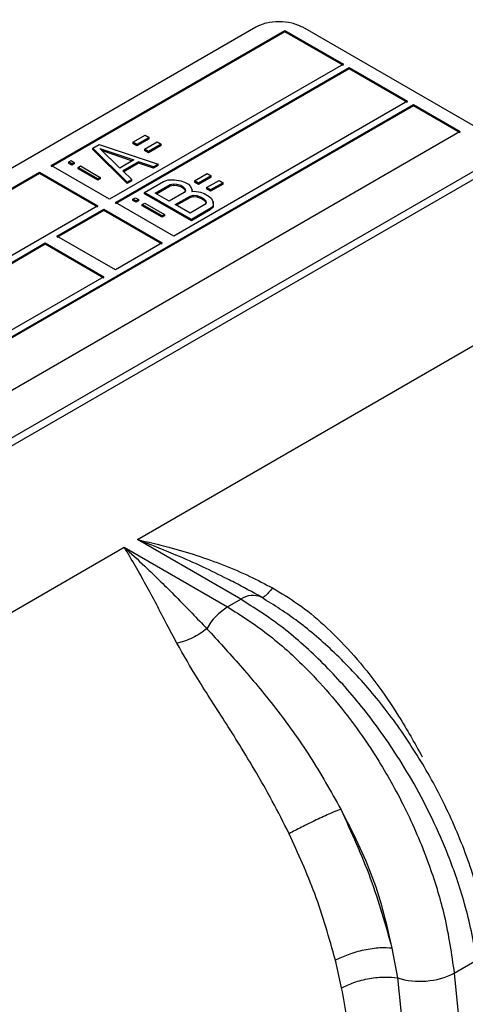
# Model space of a CAD drawing. Units: millimetres. Extents: x 0 to 420, y 0 to 297.
# Drawn here: x 319 to 322, y 203 to 209 of the extents above; entities that cross this region are included whole.
import ezdxf

# ---------------------------------------------------------------- set-up
doc = ezdxf.new("R2010")
doc.units = ezdxf.units.MM

msp = doc.modelspace()

# ---------------------------------------------------------------- linework, layer by layer
at = {"color": 7, "linetype": 'Continuous', "lineweight": 30}
for p, q in [((316.8014, 206.9065), (320.2662, 208.9067)), ((320.549, 208.9067), (321.6804, 208.2536)), ((319.0288, 208.0699), (320.443, 208.8863)), ((320.443, 208.8781), (319.0288, 208.0617)), ((320.443, 208.8863), (320.7965, 208.6822)), ((320.443, 208.8781), (320.443, 208.8863)), ((320.7965, 208.674), (320.443, 208.8781)), ((320.7965, 208.6822), (319.3823, 207.8658)), ((319.4177, 207.8454), (320.8319, 208.6618)), ((320.8319, 208.6618), (321.1854, 208.4577)), ((320.8319, 208.6536), (320.8319, 208.6618)), ((320.8319, 208.6536), (319.4177, 207.8372)), ((321.1854, 208.4495), (320.8319, 208.6536)), ((318.2156, 206.7024), (321.2208, 208.4373)), ((321.2208, 208.4291), (318.2156, 206.6942)), ((321.1854, 208.4577), (319.7712, 207.6413)), ((321.2208, 208.4373), (321.5036, 208.274)), ((321.2208, 208.4291), (321.2208, 208.4373)), ((321.5036, 208.2658), (321.2208, 208.4291)), ((321.5036, 208.274), (318.4984, 206.5391)), ((319.5221, 208.2096), (319.5975, 208.2532)), ((319.5975, 208.2532), (319.6216, 208.2393)), ((319.281, 208.1746), (319.3187, 208.1964)), ((319.3187, 208.1964), (319.6769, 208.0767)), ((319.5462, 208.1957), (319.5221, 208.2096)), ((319.5221, 208.2096), (319.5221, 208.2015)), ((319.5462, 208.1876), (319.5221, 208.2015)), ((319.6216, 208.2393), (319.5462, 208.1957)), ((319.6216, 208.2311), (319.5462, 208.1876)), ((319.5462, 208.1876), (319.5462, 208.1957)), ((319.5943, 208.1679), (319.6697, 208.2115)), ((319.6938, 208.1976), (319.6184, 208.154)), ((319.6938, 208.1894), (319.6184, 208.1459)), ((319.6216, 208.2311), (319.6216, 208.2393)), ((319.6697, 208.2115), (319.6938, 208.1976)), ((319.6938, 208.1894), (319.6938, 208.1976)), ((319.4884, 207.9678), (319.281, 208.1746)), ((319.281, 208.1665), (319.281, 208.1746)), ((319.4884, 207.9597), (319.281, 208.1665)), ((319.3239, 208.1716), (319.5288, 208.1023)), ((319.444, 208.0533), (319.3239, 208.1716)), ((319.3365, 208.1592), (319.5199, 208.0972)), ((319.6184, 208.154), (319.5943, 208.1679)), ((319.5943, 208.1679), (319.5943, 208.1598)), ((319.6184, 208.1459), (319.5943, 208.1598)), ((319.6184, 208.1459), (319.6184, 208.154)), ((321.6804, 208.0903), (318.2156, 206.0901)), ((319.3823, 207.8658), (319.0288, 208.0699)), ((319.1348, 208.0903), (319.1496, 208.0988)), ((319.1536, 208.0794), (319.1348, 208.0903)), ((319.1348, 208.0821), (319.1348, 208.0903)), ((319.1536, 208.0713), (319.1348, 208.0821)), ((319.1496, 208.0988), (319.1684, 208.0879)), ((319.1684, 208.0879), (319.1536, 208.0794)), ((319.1684, 208.0798), (319.1536, 208.0713)), ((319.1536, 208.0713), (319.1536, 208.0794)), ((319.1684, 208.0879), (319.1684, 208.0798)), ((319.1913, 208.0577), (319.206, 208.0662)), ((319.206, 208.0662), (319.3263, 207.9967)), ((319.5288, 208.1023), (319.444, 208.0533)), ((319.5576, 208.0912), (319.4633, 208.0367)), ((319.5576, 208.083), (319.4685, 208.0316)), ((319.6487, 208.0603), (319.5576, 208.0912)), ((319.5576, 208.083), (319.5576, 208.0912)), ((319.6487, 208.0522), (319.5576, 208.083)), ((319.6769, 208.0767), (319.6487, 208.0603)), ((319.6769, 208.0685), (319.6487, 208.0522)), ((319.6769, 208.0685), (319.6769, 208.0767)), ((317.4378, 207.1514), (318.9581, 208.0291)), ((318.9581, 208.0209), (317.4378, 207.1433)), ((321.6804, 208.0413), (318.2156, 206.0411)), ((318.9581, 208.0291), (319.3116, 207.825)), ((318.9581, 208.0209), (318.9581, 208.0291)), ((319.3116, 207.8168), (318.9581, 208.0209)), ((319.3116, 207.9882), (319.1913, 208.0577)), ((319.1913, 208.0496), (319.1913, 208.0577)), ((319.3116, 207.9801), (319.1913, 208.0496)), ((319.4633, 208.0367), (319.5167, 207.9842)), ((319.6487, 208.0522), (319.6487, 208.0603)), ((319.8969, 207.9769), (319.9723, 208.0205)), ((319.9963, 208.0066), (319.9209, 207.963)), ((319.9723, 208.0205), (319.9963, 208.0066)), ((319.9963, 207.9984), (319.9963, 208.0066)), ((319.3263, 207.9967), (319.3116, 207.9882)), ((319.3263, 207.9886), (319.3116, 207.9801)), ((319.3116, 207.9801), (319.3116, 207.9882)), ((319.3263, 207.9967), (319.3263, 207.9886)), ((319.5167, 207.9842), (319.4884, 207.9678)), ((319.5167, 207.976), (319.4884, 207.9597)), ((319.4884, 207.9597), (319.4884, 207.9678)), ((319.5167, 207.976), (319.5167, 207.9842)), ((319.5945, 207.9066), (319.7076, 207.9719)), ((319.6588, 207.9021), (319.7484, 207.9538)), ((319.6659, 207.898), (319.7484, 207.9456)), ((319.7076, 207.9719), (319.7372, 207.982)), ((319.7372, 207.982), (319.7741, 207.9825)), ((319.7484, 207.9538), (319.7686, 207.9585)), ((319.7484, 207.9456), (319.7484, 207.9538)), ((319.7484, 207.9456), (319.7686, 207.9503)), ((319.7686, 207.9585), (319.79, 207.957)), ((319.7686, 207.9585), (319.7686, 207.9503)), ((319.7686, 207.9503), (319.79, 207.9488)), ((319.7741, 207.9825), (319.8123, 207.9768)), ((319.79, 207.957), (319.8128, 207.9493)), ((319.79, 207.957), (319.79, 207.9488)), ((319.79, 207.9488), (319.8128, 207.9411)), ((319.8123, 207.9768), (319.8351, 207.9691)), ((319.8128, 207.9493), (319.8248, 207.9423)), ((319.8128, 207.9493), (319.8128, 207.9411)), ((319.8351, 207.9691), (319.8591, 207.9552)), ((319.8591, 207.9552), (319.8725, 207.942)), ((319.9209, 207.963), (319.8969, 207.9769)), ((319.8969, 207.9769), (319.8969, 207.9688)), ((319.9209, 207.9549), (319.8969, 207.9688)), ((319.9963, 207.9984), (319.9209, 207.9549)), ((319.9209, 207.9549), (319.9209, 207.963)), ((319.9691, 207.9353), (320.0445, 207.9788)), ((320.0686, 207.9649), (319.9931, 207.9214)), ((320.0686, 207.9567), (319.9931, 207.9132)), ((320.0445, 207.9788), (320.0686, 207.9649)), ((320.0686, 207.9567), (320.0686, 207.9649)), ((319.8773, 207.7433), (319.5945, 207.9066)), ((319.5945, 207.8984), (319.5945, 207.9066)), ((319.8773, 207.7351), (319.5945, 207.8984)), ((319.7431, 207.8534), (319.6588, 207.9021)), ((319.8327, 207.9051), (319.7431, 207.8534)), ((319.8128, 207.9411), (319.8248, 207.9342)), ((319.8248, 207.9423), (319.8382, 207.9292)), ((319.8248, 207.9423), (319.8248, 207.9342)), ((319.8248, 207.9342), (319.8382, 207.921)), ((319.8408, 207.9168), (319.8327, 207.9051)), ((319.8382, 207.9292), (319.8408, 207.9168)), ((319.8382, 207.9292), (319.8382, 207.921)), ((319.8382, 207.921), (319.8395, 207.9149)), ((319.8688, 207.8843), (319.8889, 207.889)), ((319.8725, 207.942), (319.8824, 207.92)), ((319.8824, 207.92), (319.879, 207.9111)), ((319.879, 207.9111), (319.8944, 207.913)), ((319.8824, 207.9118), (319.8823, 207.9115)), ((319.8824, 207.9118), (319.8824, 207.92)), ((319.8889, 207.889), (319.9104, 207.8875)), ((319.8889, 207.889), (319.8889, 207.8808)), ((319.8944, 207.913), (319.9327, 207.9073)), ((319.9104, 207.8875), (319.9332, 207.8798)), ((319.9104, 207.8875), (319.9104, 207.8793)), ((319.9327, 207.9073), (319.9554, 207.8996)), ((319.9554, 207.8996), (319.9855, 207.8822)), ((319.9931, 207.9214), (319.9691, 207.9353)), ((319.9691, 207.9353), (319.9691, 207.9271)), ((319.9931, 207.9132), (319.9691, 207.9271)), ((319.9931, 207.9132), (319.9931, 207.9214)), ((319.7712, 207.6413), (319.4177, 207.8454)), ((319.5237, 207.8658), (319.5385, 207.8743)), ((319.5425, 207.8549), (319.5237, 207.8658)), ((319.5237, 207.8576), (319.5237, 207.8658)), ((319.5425, 207.8468), (319.5237, 207.8576)), ((319.5385, 207.8743), (319.5573, 207.8634)), ((319.5573, 207.8634), (319.5425, 207.8549)), ((319.5573, 207.8553), (319.5425, 207.8468)), ((319.5425, 207.8468), (319.5425, 207.8549)), ((319.5573, 207.8634), (319.5573, 207.8553)), ((319.5802, 207.8332), (319.5949, 207.8417)), ((319.7005, 207.7637), (319.5802, 207.8332)), ((319.5802, 207.825), (319.5802, 207.8332)), ((319.5949, 207.8417), (319.7153, 207.7722)), ((319.7792, 207.8326), (319.8688, 207.8843)), ((319.8695, 207.7805), (319.7792, 207.8326)), ((319.7863, 207.8285), (319.8688, 207.8761)), ((319.8688, 207.8843), (319.8688, 207.8761)), ((319.8688, 207.8761), (319.8889, 207.8808)), ((319.959, 207.8322), (319.8695, 207.7805)), ((319.8889, 207.8808), (319.9104, 207.8793)), ((319.9104, 207.8793), (319.9332, 207.8716)), ((319.9332, 207.8798), (319.9512, 207.8694)), ((319.9332, 207.8798), (319.9332, 207.8716)), ((319.9332, 207.8716), (319.9512, 207.8612)), ((319.9512, 207.8694), (319.9646, 207.8562)), ((319.9512, 207.8612), (319.9512, 207.8694)), ((319.9512, 207.8612), (319.9646, 207.8481)), ((319.9672, 207.8438), (319.959, 207.8322)), ((319.9646, 207.8562), (319.9672, 207.8438)), ((319.9646, 207.8562), (319.9646, 207.8481)), ((319.9646, 207.8481), (319.9658, 207.8419)), ((319.9855, 207.8822), (319.9989, 207.8691)), ((319.9989, 207.8691), (320.0088, 207.847)), ((320.0088, 207.847), (320.008, 207.8257)), ((320.0088, 207.8388), (320.008, 207.8175)), ((320.0088, 207.8388), (320.0088, 207.847)), ((319.3116, 207.825), (317.7913, 206.9473)), ((319.0641, 207.6413), (319.347, 207.8045)), ((319.347, 207.7964), (319.0641, 207.6331)), ((319.347, 207.8045), (319.7005, 207.6004)), ((319.347, 207.8045), (319.347, 207.7964)), ((319.7005, 207.5923), (319.347, 207.7964)), ((319.7005, 207.7556), (319.5802, 207.825)), ((319.7153, 207.7722), (319.7005, 207.7637)), ((319.7153, 207.7722), (319.7153, 207.7641)), ((319.9904, 207.8086), (319.8773, 207.7433)), ((319.9904, 207.8005), (319.8773, 207.7351)), ((320.008, 207.8257), (319.9904, 207.8086)), ((320.008, 207.8175), (319.9904, 207.8005)), ((319.9904, 207.8005), (319.9904, 207.8086)), ((320.008, 207.8175), (320.008, 207.8257)), ((319.7153, 207.7641), (319.7005, 207.7556)), ((319.7005, 207.7556), (319.7005, 207.7637)), ((319.8773, 207.7351), (319.8773, 207.7433)), ((319.5503, 205.8065), (322.7939, 207.679)), ((317.8267, 206.9269), (318.9934, 207.6004)), ((318.9934, 207.5923), (317.8267, 206.9187)), ((318.9934, 207.6004), (319.347, 207.3963)), ((318.9934, 207.6004), (318.9934, 207.5923)), ((319.347, 207.3882), (318.9934, 207.5923)), ((319.4177, 207.4372), (319.0641, 207.6413)), ((319.7005, 207.6004), (319.4177, 207.4372)), ((319.347, 207.3963), (318.1802, 206.7228)), ((320.1757, 205.4455), (319.5503, 205.8065)), ((317.7538, 204.7694), (319.4705, 205.7604)), ((319.4705, 205.7604), (320.0959, 205.3994)), ((320.0959, 205.3994), (320.1757, 205.4455)), ((321.0905, 203.3351), (321.1238, 203.1552)), ((320.786, 203.0957), (320.7483, 203.2623)), ((321.4669, 203.1843), (321.602, 203.2623)), ((321.4669, 203.1843), (321.8489, 199.2915)), ((321.1238, 203.1552), (321.1862, 202.5497))]:
    msp.add_line(p, q, dxfattribs=at)
for centre, radius, start, end in [((320.249, 205.3432), 0.1258, 65.77396, 125.60426), ((320.2867, 205.0935), 0.3605, 121.95184, 151.11187), ((321.2589, 203.6), 0.4649, 253.11468, 296.58775)]:
    msp.add_arc(centre, radius, start, end, dxfattribs=at)
for points, knots in [([(328.6591, 194.5455), (328.865, 194.5705), (329.2767, 194.6204), (329.8629, 194.7893), (330.4222, 195.0294), (330.9512, 195.353), (331.4385, 195.7546), (331.8803, 196.2371), (332.2692, 196.7944), (332.6012, 197.4243), (332.8717, 198.1191), (333.0776, 198.8699), (333.2191, 199.6701), (333.295, 200.5069), (333.308, 201.3759), (333.2603, 202.2587), (333.1555, 203.1559), (332.9965, 204.0612), (332.7833, 204.9811), (332.5131, 205.9228), (332.1854, 206.881), (331.7959, 207.8583), (331.3501, 208.8354), (330.8469, 209.8091), (330.293, 210.7644), (329.6913, 211.6939), (329.049, 212.5859), (328.3745, 213.4294), (327.6731, 214.2195), (326.9559, 214.9453), (326.2259, 215.6074), (325.498, 216.1948), (324.7709, 216.7134), (324.0492, 217.1624), (323.3276, 217.5466), (322.6005, 217.8675), (321.8726, 218.1205), (321.1426, 218.3013), (320.4254, 218.4035), (319.724, 218.4232), (319.0494, 218.3586), (318.4071, 218.2081), (317.8054, 217.9733), (317.2515, 217.6575), (316.7484, 217.2648), (316.3026, 216.8024), (315.913, 216.2749), (315.5856, 215.6949), (315.3144, 215.0658), (315.1048, 214.3894), (314.9759, 213.8574), (314.9351, 213.539), (314.9271, 213.4768)], [0, 0, 0, 0, 0.019372, 0.038744, 0.058916, 0.079088, 0.09983, 0.120573, 0.141576, 0.162654, 0.183732, 0.204735, 0.225477, 0.24622, 0.266391, 0.286564, 0.305935, 0.325308, 0.34468, 0.364052, 0.384224, 0.404396, 0.425138, 0.445882, 0.466884, 0.487962, 0.50904, 0.530043, 0.550785, 0.571528, 0.5917, 0.611872, 0.631244, 0.650616, 0.669988, 0.689361, 0.709532, 0.729704, 0.750447, 0.77119, 0.792192, 0.81327, 0.834348, 0.855351, 0.876093, 0.896836, 0.917008, 0.93718, 0.956552, 0.975924, 0.995296, 1, 1, 1, 1]), ([(320.2662, 208.9067), (320.2869, 208.9162), (320.3282, 208.9351), (320.4076, 208.9432), (320.4871, 208.9351), (320.5284, 208.9162), (320.549, 208.9067)], [0, 0, 0, 0, 0.249988, 0.499993, 0.749998, 1, 1, 1, 1]), ([(319.5503, 205.8065), (319.6139, 205.7922), (319.734, 205.7651), (319.9091, 205.7126), (320.0731, 205.6536), (320.2269, 205.5882), (320.3231, 205.5378), (320.3686, 205.514)], [0, 0, 0, 0, 0.227177, 0.4296, 0.630547, 0.825113, 1, 1, 1, 1]), ([(320.0939, 205.5686), (320.0454, 205.5929), (319.9429, 205.6443), (319.7614, 205.7245), (319.6283, 205.7762), (319.5503, 205.8065)], [0, 0, 0, 0, 0.270671, 0.57271, 1, 1, 1, 1]), ([(319.7893, 205.1796), (319.7691, 205.218), (319.7265, 205.2993), (319.6644, 205.4176), (319.6015, 205.535), (319.5369, 205.6514), (319.4935, 205.7227), (319.4705, 205.7604)], [0, 0, 0, 0, 0.174852, 0.369399, 0.570357, 0.772814, 1, 1, 1, 1]), ([(319.4705, 205.7604), (319.5121, 205.7226), (319.5859, 205.6557), (319.69, 205.5549), (319.7853, 205.46), (319.8778, 205.3652), (319.9411, 205.2989), (319.971, 205.2676)], [0, 0, 0, 0, 0.253436, 0.449075, 0.63055, 0.825645, 1, 1, 1, 1]), ([(320.3006, 205.4579), (320.2467, 205.4887), (320.1784, 205.5275), (320.1086, 205.5615), (320.0939, 205.5686)], [0, 0, 0, 0, 0.790361, 1, 1, 1, 1]), ([(320.3686, 205.514), (320.3603, 205.504), (320.3439, 205.4841), (320.3245, 205.4664), (320.313, 205.4579), (320.3094, 205.458), (320.3092, 205.458)], [0, 0, 0, 0, 0.3329, 0.660108, 0.974534, 1, 1, 1, 1]), ([(320.3686, 205.514), (320.4198, 205.4833), (320.5292, 205.4177), (320.6871, 205.2871), (320.8456, 205.1274), (320.996, 204.9416), (321.1417, 204.7297), (321.2274, 204.5757), (321.2736, 204.4928)], [0, 0, 0, 0, 0.13026, 0.278185, 0.446415, 0.619424, 0.795203, 1, 1, 1, 1]), ([(321.602, 203.2623), (321.5926, 203.3204), (321.5744, 203.4323), (321.5326, 203.5982), (321.4851, 203.7515), (321.4216, 203.9244), (321.3376, 204.1168), (321.228, 204.3265), (321.084, 204.563), (320.8974, 204.8188), (320.6637, 205.0749), (320.4209, 205.2902), (320.2568, 205.3941), (320.1757, 205.4455)], [0, 0, 0, 0, 0.0708019, 0.1361055, 0.1959102, 0.2502164, 0.3376416, 0.421001, 0.5002956, 0.6293725, 0.7556816, 0.8792237, 1, 1, 1, 1]), ([(321.6746, 203.3687), (321.6539, 203.4799), (321.6132, 203.6991), (321.492, 204.0346), (321.3375, 204.3538), (321.1536, 204.6487), (320.9499, 204.912), (320.7337, 205.1377), (320.5121, 205.3264), (320.3624, 205.4191), (320.2886, 205.4648)], [0, 0, 0, 0, 0.138707, 0.2732619, 0.4037968, 0.5304304, 0.6532748, 0.7724291, 0.8879785, 1, 1, 1, 1]), ([(320.0959, 205.3994), (320.1768, 205.3479), (320.3405, 205.2438), (320.5529, 205.0513), (320.7315, 204.8567), (320.8779, 204.67), (320.9991, 204.4893), (321.0982, 204.32), (321.1787, 204.165), (321.2532, 204.0008), (321.3353, 203.7889), (321.4203, 203.5112), (321.4505, 203.2994), (321.4669, 203.1843)], [0, 0, 0, 0, 0.120775, 0.244316, 0.328276, 0.41347, 0.499896, 0.558998, 0.620388, 0.684068, 0.750038, 0.864053, 1, 1, 1, 1]), ([(319.971, 205.2676), (319.9574, 205.2575), (319.93, 205.2371), (319.8836, 205.2118), (319.8357, 205.1914), (319.8046, 205.1835), (319.7893, 205.1796)], [0, 0, 0, 0, 0.247246, 0.499995, 0.752756, 1, 1, 1, 1]), ([(319.971, 205.2676), (320.0377, 205.1951), (320.1735, 205.0474), (320.39, 204.7884), (320.6002, 204.4983), (320.7203, 204.2842), (320.7809, 204.1763)], [0, 0, 0, 0, 0.239473, 0.487416, 0.741469, 1, 1, 1, 1]), ([(320.4681, 204.0278), (320.4349, 204.094), (320.3761, 204.2111), (320.2785, 204.3832), (320.1851, 204.5391), (320.0607, 204.7377), (319.92, 204.9517), (319.83, 205.1086), (319.7893, 205.1796)], [0, 0, 0, 0, 0.159781, 0.282856, 0.426824, 0.553807, 0.798319, 1, 1, 1, 1]), ([(320.7809, 204.1763), (320.7612, 204.1683), (320.731, 204.1561), (320.6772, 204.1319), (320.6327, 204.1112), (320.587, 204.0891), (320.5291, 204.0603), (320.4922, 204.0406), (320.4681, 204.0278)], [0, 0, 0, 0, 0.2399771, 0.3688816, 0.5004054, 0.6318685, 0.7606009, 1, 1, 1, 1]), ([(320.7809, 204.1763), (320.8513, 204.0379), (320.9922, 203.7613), (321.0578, 203.4772), (321.0905, 203.3351)], [0, 0, 0, 0, 0.500039, 1, 1, 1, 1]), ([(320.7809, 204.1763), (320.8444, 204.0372), (320.9713, 203.7592), (321.0508, 203.4765), (321.0905, 203.3351)], [0, 0, 0, 0, 0.500086, 1, 1, 1, 1]), ([(320.7483, 203.2623), (320.7105, 203.3972), (320.6383, 203.6546), (320.523, 203.9074), (320.4681, 204.0278)], [0, 0, 0, 0, 0.523995, 1, 1, 1, 1]), ([(321.0905, 203.3351), (321.0673, 203.3367), (321.0315, 203.3392), (320.971, 203.3326), (320.9217, 203.3239), (320.8721, 203.3116), (320.8104, 203.2922), (320.7728, 203.2741), (320.7483, 203.2623)], [0, 0, 0, 0, 0.239584, 0.368444, 0.499998, 0.63156, 0.760414, 1, 1, 1, 1]), ([(320.786, 203.0957), (320.8098, 203.1071), (320.8593, 203.1307), (320.9546, 203.1542), (321.0501, 203.1643), (321.0999, 203.1581), (321.1238, 203.1552)], [0, 0, 0, 0, 0.240789, 0.499994, 0.759206, 1, 1, 1, 1]), ([(320.8443, 202.5436), (320.843, 202.6084), (320.8405, 202.7269), (320.8203, 202.9119), (320.7979, 203.0321), (320.786, 203.0957)], [0, 0, 0, 0, 0.362585, 0.663, 1, 1, 1, 1])]:
    msp.add_open_spline(points, degree=3, knots=knots, dxfattribs=at)

doc.saveas('drawing.dxf')
